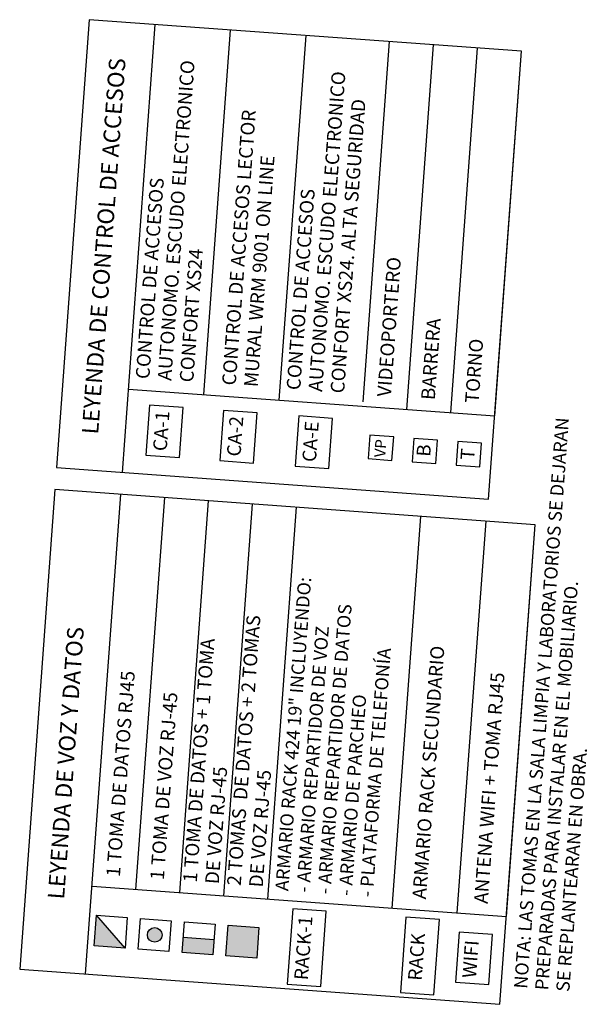
# Model space of a CAD drawing. Extents: x 372955.1 to 372999.5, y 3149683 to 3149755.1.
# Drawn here: x 372955.1 to 372965.4, y 3149737.2 to 3149755.1 of the extents above; entities that cross this region are included whole.
import ezdxf

# ---------------------------------------------------------------- set-up
doc = ezdxf.new("R2010")
doc.units = 0
doc.layers.add('INSTA-E-VOZ-DATOS', color=163, linetype='Continuous')
doc.layers.add('LEYENDA-TEXTOS-CUADROS', color=7, linetype='Continuous', lineweight=25)
doc.styles.add('arial', font='arial.ttf')

# ---------------------------------------------------------------- blocks, each defined once
blk = doc.blocks.new('50108tdat1tvoz1')
at = {"layer": 'INSTA-E-VOZ-DATOS'}
blk.add_hatch(color=256, dxfattribs=at).paths.add_polyline_path([(-0.35, 0.85), (-0.35, 0.15), (0.35, 0.15), (0.35, 0.85)])
for p, q in [((-0.35, 0.85), (0.35, 0.85)), ((0.35, 0.85), (0.35, 0.15)), ((0.35, 0.15), (-0.35, 0.15))]:
    blk.add_line(p, q, dxfattribs=at)
blk.add_lwpolyline([(-0.35, 0.15), (-0.35, 0.85)], dxfattribs=at)
blk = doc.blocks.new('50108tdat1tvoz2')
at = {"layer": 'INSTA-E-VOZ-DATOS'}
blk.add_hatch(color=256, dxfattribs=at).paths.add_polyline_path([(0, 0.85), (-0.35, 0.85), (-0.35, 0.15), (0, 0.15)])
for p, q in [((-0.35, 0.85), (0.35, 0.85)), ((-0.35, 0.15), (-0.35, 0.85)), ((0, 0.85), (0, 0.15)), ((0.35, 0.85), (0.35, 0.15)), ((0.35, 0.15), (-0.35, 0.15))]:
    blk.add_line(p, q, dxfattribs=at)
blk = doc.blocks.new('50108tomvoz')
at = {"layer": 'INSTA-E-VOZ-DATOS'}
blk.add_hatch(color=256, dxfattribs=at).paths.add_polyline_path([(0.166, 0.5, 1), (-0.166, 0.5, 1)])
for p, q in [((-0.35, 0.85), (0.35, 0.85)), ((0.35, 0.85), (0.35, 0.15)), ((0.35, 0.15), (-0.35, 0.15))]:
    blk.add_line(p, q, dxfattribs=at)
blk.add_lwpolyline([(-0.35, 0.15), (-0.35, 0.85)], dxfattribs=at)
blk.add_circle((0, 0.5), 0.166, dxfattribs=at)
blk = doc.blocks.new('50108tomdatos')
at = {"layer": 'INSTA-E-VOZ-DATOS'}
blk.add_hatch(color=256, dxfattribs=at).paths.add_polyline_path([(0.35, 0.85), (-0.35, 0.85), (-0.35, 0.15)])
for p, q in [((-0.35, 0.85), (0.35, 0.85)), ((0.35, 0.85), (0.35, 0.15)), ((0.35, 0.15), (-0.35, 0.15))]:
    blk.add_line(p, q, dxfattribs=at)
for points in [[(-0.35, 0.15), (-0.35, 0.85)], [(-0.35, 0.15), (0.35, 0.85)]]:
    blk.add_lwpolyline(points, dxfattribs=at)

msp = doc.modelspace()

# ---------------------------------------------------------------- linework, layer by layer
at = {"layer": 'INSTA-E-VOZ-DATOS', "color": 90}
for points in [[(372958.009, 3149747.14), (372958.076, 3149748.052), (372957.466, 3149748.096), (372957.399, 3149747.185), (372958.009, 3149747.14)], [(372959.35, 3149747.042), (372959.417, 3149747.953), (372958.807, 3149747.998), (372958.741, 3149747.087), (372959.35, 3149747.042)], [(372960.72, 3149746.942), (372960.787, 3149747.853), (372960.177, 3149747.898), (372960.11, 3149746.986), (372960.72, 3149746.942)], [(372961.867, 3149747.09), (372961.898, 3149747.517), (372961.467, 3149747.549), (372961.436, 3149747.122), (372961.867, 3149747.09)], [(372962.665, 3149747.032), (372962.696, 3149747.459), (372962.265, 3149747.491), (372962.234, 3149747.063), (372962.665, 3149747.032)], [(372963.463, 3149746.973), (372963.494, 3149747.401), (372963.063, 3149747.432), (372963.032, 3149747.005), (372963.463, 3149746.973)]]:
    msp.add_lwpolyline(points, dxfattribs=at)
at = {"layer": 'INSTA-E-VOZ-DATOS'}
for points in [[(372960.574, 3149737.523), (372960.674, 3149738.893), (372960.065, 3149738.938), (372959.964, 3149737.568), (372960.574, 3149737.523)], [(372962.629, 3149737.373), (372962.73, 3149738.743), (372962.12, 3149738.787), (372962.02, 3149737.417), (372962.629, 3149737.373)], [(372963.628, 3149737.56), (372963.695, 3149738.472), (372963.085, 3149738.516), (372963.018, 3149737.605), (372963.628, 3149737.56)]]:
    msp.add_lwpolyline(points, dxfattribs=at)
at = {"layer": 'LEYENDA-TEXTOS-CUADROS'}
for p, q in [((372956.971, 3149746.872), (372957.567, 3149755.014)), ((372958.451, 3149748.288), (372958.936, 3149754.914)), ((372959.821, 3149748.188), (372960.306, 3149754.814)), ((372961.346, 3149748.156), (372961.825, 3149754.703)), ((372962.138, 3149748.018), (372962.623, 3149754.644)), ((372962.936, 3149747.96), (372963.421, 3149754.586)), ((372963.734, 3149747.901), (372964.219, 3149754.527)), ((372957.082, 3149748.388), (372963.734, 3149747.901)), ((372956.303, 3149737.753), (372956.941, 3149746.472)), ((372957.218, 3149739.29), (372957.739, 3149746.413)), ((372958.015, 3149739.232), (372958.537, 3149746.355)), ((372958.813, 3149739.173), (372959.335, 3149746.297)), ((372959.611, 3149739.115), (372960.133, 3149746.238)), ((372961.87, 3149738.949), (372962.391, 3149746.073)), ((372963.053, 3149738.863), (372963.575, 3149745.986)), ((372963.945, 3149738.797), (372964.467, 3149745.921)), ((372956.42, 3149739.348), (372963.945, 3149738.797))]:
    msp.add_line(p, q, dxfattribs=at)
for points in [[(372963.623, 3149746.385), (372964.219, 3149754.527), (372956.37, 3149755.102), (372955.774, 3149746.96)], [(372963.828, 3149737.202), (372964.467, 3149745.921), (372955.745, 3149746.559), (372955.106, 3149737.84)]]:
    msp.add_lwpolyline(points, close=True, dxfattribs=at)

# ---------------------------------------------------------------- block references
at = {"layer": 'INSTA-E-VOZ-DATOS', "xscale": 0.7999999999795089, "yscale": 0.8000000000465661, "rotation": 85.81233359179987}
for name, p, zscale in [('50108tomdatos', (372957.159, 3149738.492), 0.8), ('50108tomvoz', (372957.957, 3149738.434), 0.8), ('50108tdat1tvoz2', (372958.754, 3149738.373), 0.8), ('50108tdat1tvoz1', (372959.551, 3149738.312), 0.5599999999999999)]:
    msp.add_blockref(name, p, dxfattribs=dict(at, zscale=zscale))

# ---------------------------------------------------------------- texts
at = {"layer": 'INSTA-E-VOZ-DATOS', "color": 90, "attachment_point": 4, "rotation": 85.8123, "line_spacing_factor": 0.96, "style": 'arial'}
for s, insert, char_height, width in [('CA-1', (372957.682, 3149747.258), 0.25, 223.46502), ('CA-2', (372959.023, 3149747.16), 0.25, 223.46502), ('CA-E', (372960.393, 3149747.06), 0.25, 223.46502), ('VP', (372961.67, 3149747.144), 0.2, 178.77202), ('B', (372962.468, 3149747.157), 0.25, 223.46502), ('T', (372963.266, 3149747.098), 0.25, 223.46502)]:
    msp.add_mtext(s, dxfattribs=dict(at, insert=insert, char_height=char_height, width=width))
at = {"layer": 'INSTA-E-VOZ-DATOS', "char_height": 0.25, "width": 223.46502, "attachment_point": 4, "rotation": 85.8123, "line_spacing_factor": 0.96, "style": 'arial'}
for s, insert in [('RACK-1', (372960.247, 3149737.641)), ('RACK', (372962.313, 3149737.631)), ('WIFI', (372963.301, 3149737.678))]:
    msp.add_mtext(s, dxfattribs=dict(at, insert=insert))
at = {"layer": 'LEYENDA-TEXTOS-CUADROS', "width": 223.46502, "rotation": 85.8123, "line_spacing_factor": 0.96, "style": 'arial'}
for s, insert, char_height, attachment_point in [('LEYENDA DE CONTROL DE ACCESOS', (372956.67, 3149750.983), 0.3, 5), ('CONTROL DE ACCESOS\\PAUTONOMO. ESCUDO ELECTRONICO\\PCONFORT XS24', (372957.766, 3149748.539), 0.25, 4), ('CONTROL DE ACCESOS\\PAUTONOMO. ESCUDO ELECTRONICO\\PCONFORT XS24. ALTA SEGURIDAD', (372960.506, 3149748.338), 0.25, 4), ('CONTROL DE ACCESOS LECTOR\\PMURAL WRM 9001 ON LINE', (372959.136, 3149748.438), 0.25, 4), ('VIDEOPORTERO', (372961.754, 3149748.247), 0.25, 4), ('BARRERA', (372962.552, 3149748.188), 0.25, 4), ('TORNO', (372963.349, 3149748.13), 0.25, 4), ('NOTA: LAS TOMAS EN LA SALA LIMPIA Y LABORATORIOS SE DEJARAN\\P           PREPARADAS PARA INSTALAR EN EL MOBILIARIO.\\P           SE REPLANTEARAN EN OBRA.', (372964.616, 3149737.457), 0.24, 4), ('ARMARIO RACK 424 19" INCLUYENDO:\\P^I- ARMARIO REPARTIDOR DE VOZ\\P^I- ARMARIO REPARTIDOR DE DATOS\\P^I- ARMARIO DE PARCHEO\\P^I- PLATAFORMA DE TELEFONÍA', (372960.663, 3149739.204), 0.24, 4), ('2 TOMAS  DE DATOS + 2 TOMAS\\PDE VOZ RJ-45', (372959.227, 3149739.343), 0.25, 4), ('LEYENDA DE VOZ Y DATOS', (372955.982, 3149741.586), 0.3, 5), ('1 TOMA DE DATOS + 1 TOMA\\PDE VOZ RJ-45', (372958.429, 3149739.402), 0.25, 4), ('ARMARIO RACK SECUNDARIO', (372962.392, 3149739.112), 0.25, 4), ('1 TOMA DE DATOS RJ45', (372956.833, 3149739.519), 0.25, 4), ('ANTENA WIFI + TOMA RJ45', (372963.514, 3149739.03), 0.25, 4), ('1 TOMA DE VOZ RJ-45', (372957.631, 3149739.46), 0.25, 4)]:
    msp.add_mtext(s, dxfattribs=dict(at, insert=insert, char_height=char_height, attachment_point=attachment_point))

doc.saveas('drawing.dxf')
